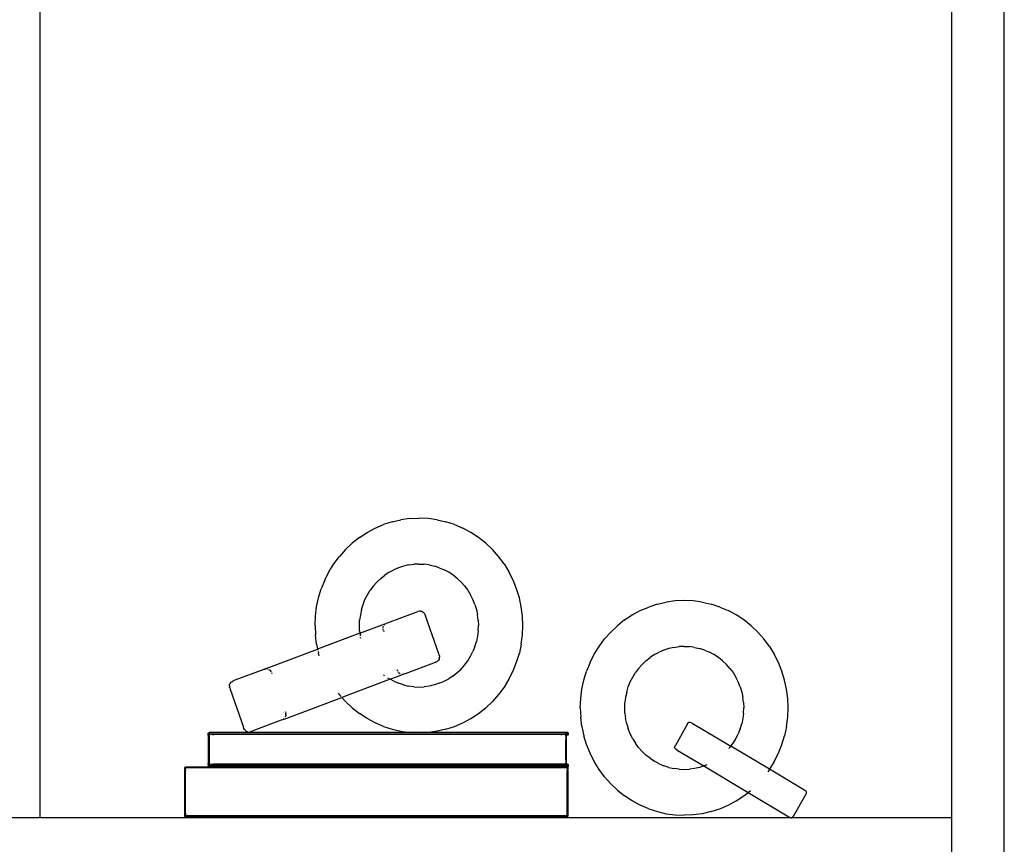
# Model space of a CAD drawing. Units: metres. Extents: x 5.5 to 24.5, y 8.4 to 18.2.
# Drawn here: x 10.3 to 10.8, y 14.1 to 14.4 of the extents above; entities that cross this region are included whole.
import ezdxf

# ---------------------------------------------------------------- set-up
doc = ezdxf.new("R2010")
doc.units = ezdxf.units.M
doc.layers.add('Edges', color=7, linetype='Continuous')

msp = doc.modelspace()

# ---------------------------------------------------------------- linework, layer by layer
at = {"layer": 'Edges'}
for p, q in [((10.80062, 13.11386), (10.80062, 15.61386)), ((10.34362, 14.06386), (10.34362, 14.56086)), ((10.77562, 14.56086), (10.77562, 14.06386)), ((10.51889, 14.20567), (10.51463, 14.20509)), ((10.51889, 14.20567), (10.52319, 14.20586)), ((10.52748, 14.20567), (10.52319, 14.20586)), ((10.53174, 14.20509), (10.52748, 14.20567)), ((10.49856, 14.19905), (10.50237, 14.2011)), ((10.50237, 14.2011), (10.50634, 14.2028)), ((10.51044, 14.20413), (10.50634, 14.2028)), ((10.51044, 14.20413), (10.51463, 14.20509)), ((10.53174, 14.20509), (10.53593, 14.20413)), ((10.54003, 14.2028), (10.53593, 14.20413)), ((10.54003, 14.2028), (10.544, 14.2011)), ((10.54781, 14.19905), (10.544, 14.2011)), ((10.49493, 14.19667), (10.49153, 14.19396)), ((10.49493, 14.19667), (10.49856, 14.19905)), ((10.55144, 14.19667), (10.54781, 14.19905)), ((10.55484, 14.19396), (10.55144, 14.19667)), ((10.49153, 14.19396), (10.48836, 14.19097)), ((10.55801, 14.19097), (10.55484, 14.19396)), ((10.48284, 14.18418), (10.48545, 14.1877)), ((10.48836, 14.19097), (10.48545, 14.1877)), ((10.56092, 14.1877), (10.55801, 14.19097)), ((10.56353, 14.18418), (10.56092, 14.1877)), ((10.48053, 14.18043), (10.48284, 14.18418)), ((10.51353, 14.18238), (10.51126, 14.18141)), ((10.51588, 14.18315), (10.51353, 14.18238)), ((10.51828, 14.1837), (10.51588, 14.18315)), ((10.51828, 14.1837), (10.52073, 14.18403)), ((10.52319, 14.18414), (10.52073, 14.18403)), ((10.52319, 14.18414), (10.52564, 14.18403)), ((10.52809, 14.1837), (10.52564, 14.18403)), ((10.52809, 14.1837), (10.53049, 14.18315)), ((10.53284, 14.18238), (10.53049, 14.18315)), ((10.53284, 14.18238), (10.53511, 14.18141)), ((10.56353, 14.18418), (10.56584, 14.18043)), ((10.47855, 14.1765), (10.48053, 14.18043)), ((10.50505, 14.17732), (10.507, 14.17887)), ((10.50907, 14.18024), (10.507, 14.17887)), ((10.50907, 14.18024), (10.51126, 14.18141)), ((10.5373, 14.18024), (10.53511, 14.18141)), ((10.53937, 14.17887), (10.5373, 14.18024)), ((10.54132, 14.17732), (10.53937, 14.17887)), ((10.56783, 14.1765), (10.56584, 14.18043)), ((10.47855, 14.1765), (10.4769, 14.1724)), ((10.50157, 14.17373), (10.50007, 14.17172)), ((10.50157, 14.17373), (10.50323, 14.17561)), ((10.50505, 14.17732), (10.50323, 14.17561)), ((10.54314, 14.17561), (10.54132, 14.17732)), ((10.5448, 14.17373), (10.54314, 14.17561)), ((10.5448, 14.17373), (10.5463, 14.17172)), ((10.56947, 14.1724), (10.56783, 14.1765)), ((10.47468, 14.16383), (10.47561, 14.16817)), ((10.47561, 14.16817), (10.4769, 14.1724)), ((10.49761, 14.16732), (10.49875, 14.16957)), ((10.49875, 14.16957), (10.50007, 14.17172)), ((10.5463, 14.17172), (10.54762, 14.16957)), ((10.54876, 14.16732), (10.54762, 14.16957)), ((10.57076, 14.16817), (10.56947, 14.1724)), ((10.57169, 14.16383), (10.57076, 14.16817)), ((10.47412, 14.15944), (10.47468, 14.16383)), ((10.49593, 14.16254), (10.49667, 14.16497)), ((10.49667, 14.16497), (10.49761, 14.16732)), ((10.5497, 14.16497), (10.54876, 14.16732)), ((10.5497, 14.16497), (10.55044, 14.16254)), ((10.57225, 14.15944), (10.57169, 14.16383)), ((10.6281, 14.16206), (10.63207, 14.16375)), ((10.63617, 14.16509), (10.63207, 14.16375)), ((10.63617, 14.16509), (10.64036, 14.16605)), ((10.64462, 14.16663), (10.64036, 14.16605)), ((10.64891, 14.16682), (10.64462, 14.16663)), ((10.65321, 14.16663), (10.64891, 14.16682)), ((10.65747, 14.16605), (10.65321, 14.16663)), ((10.65747, 14.16605), (10.66166, 14.16509)), ((10.66576, 14.16375), (10.66166, 14.16509)), ((10.66576, 14.16375), (10.66973, 14.16206)), ((10.47393, 14.155), (10.47412, 14.15944)), ((10.4954, 14.16006), (10.49507, 14.15754)), ((10.49593, 14.16254), (10.4954, 14.16006)), ((10.50832, 14.15626), (10.52182, 14.16133)), ((10.52182, 14.16133), (10.52264, 14.16161)), ((10.52281, 14.16168), (10.52264, 14.16161)), ((10.52343, 14.16183), (10.52281, 14.16168)), ((10.52386, 14.16185), (10.52343, 14.16183)), ((10.52386, 14.16185), (10.52431, 14.16177)), ((10.52475, 14.1616), (10.52431, 14.16177)), ((10.52475, 14.1616), (10.52515, 14.16135)), ((10.52515, 14.16135), (10.5255, 14.16103)), ((10.52577, 14.16066), (10.5255, 14.16103)), ((10.52577, 14.16066), (10.526, 14.1602)), ((10.526, 14.1602), (10.52623, 14.15962)), ((10.53259, 14.14157), (10.52623, 14.15962)), ((10.55044, 14.16254), (10.55098, 14.16006)), ((10.5513, 14.15754), (10.55098, 14.16006)), ((10.57244, 14.155), (10.57225, 14.15944)), ((10.62066, 14.15763), (10.62429, 14.16001)), ((10.62429, 14.16001), (10.6281, 14.16206)), ((10.67354, 14.16001), (10.66973, 14.16206)), ((10.67717, 14.15763), (10.67354, 14.16001)), ((10.47393, 14.155), (10.47412, 14.15057)), ((10.49496, 14.155), (10.49507, 14.15754)), ((10.49507, 14.15246), (10.49496, 14.155)), ((10.49522, 14.15133), (10.50698, 14.15575)), ((10.50615, 14.15376), (10.50622, 14.15423)), ((10.50622, 14.15423), (10.50637, 14.15469)), ((10.50689, 14.15547), (10.5066, 14.15511)), ((10.50689, 14.15547), (10.50723, 14.15575)), ((10.50698, 14.15575), (10.50769, 14.15599)), ((10.50723, 14.15575), (10.50769, 14.15599)), ((10.50769, 14.15599), (10.50776, 14.15604)), ((10.50776, 14.15604), (10.5078, 14.15604)), ((10.5078, 14.15604), (10.50832, 14.15626)), ((10.5513, 14.15754), (10.55141, 14.155)), ((10.5513, 14.15246), (10.55141, 14.155)), ((10.57225, 14.15057), (10.57244, 14.155)), ((10.61725, 14.15492), (10.61409, 14.15193)), ((10.62066, 14.15763), (10.61725, 14.15492)), ((10.68057, 14.15492), (10.67717, 14.15763)), ((10.68374, 14.15193), (10.68057, 14.15492)), ((10.47468, 14.14617), (10.47412, 14.15057)), ((10.49522, 14.15133), (10.47516, 14.14379)), ((10.49507, 14.15246), (10.49522, 14.15133)), ((10.49522, 14.15133), (10.49523, 14.15124)), ((10.49525, 14.15109), (10.49537, 14.15016)), ((10.50629, 14.15279), (10.50617, 14.15329)), ((10.50632, 14.15266), (10.50647, 14.15219)), ((10.55098, 14.14994), (10.55044, 14.14746)), ((10.5513, 14.15246), (10.55098, 14.14994)), ((10.57169, 14.14617), (10.57225, 14.15057)), ((10.61409, 14.15193), (10.61118, 14.14866)), ((10.68665, 14.14866), (10.68374, 14.15193)), ((10.47468, 14.14617), (10.47516, 14.14379)), ((10.49564, 14.14879), (10.49553, 14.1493)), ((10.5497, 14.14504), (10.54876, 14.14269)), ((10.5497, 14.14504), (10.55044, 14.14746)), ((10.57169, 14.14617), (10.57076, 14.14184)), ((10.60626, 14.14139), (10.60857, 14.14513)), ((10.60857, 14.14513), (10.61118, 14.14866)), ((10.64401, 14.14466), (10.64645, 14.14499)), ((10.64891, 14.1451), (10.64645, 14.14499)), ((10.64891, 14.1451), (10.65137, 14.14499)), ((10.65381, 14.14466), (10.65137, 14.14499)), ((10.68926, 14.14513), (10.68665, 14.14866)), ((10.68926, 14.14513), (10.69157, 14.14139)), ((10.45082, 14.13464), (10.47516, 14.14379)), ((10.47516, 14.14379), (10.47529, 14.14334)), ((10.47543, 14.14266), (10.47561, 14.14184)), ((10.47595, 14.14072), (10.47561, 14.14184)), ((10.53278, 14.14098), (10.53259, 14.14157)), ((10.53278, 14.14098), (10.53289, 14.14047)), ((10.53289, 14.14047), (10.53291, 14.14)), ((10.5463, 14.13829), (10.54762, 14.14043)), ((10.54762, 14.14043), (10.54876, 14.14269)), ((10.56947, 14.13761), (10.57076, 14.14184)), ((10.60427, 14.13746), (10.60626, 14.14139)), ((10.6348, 14.1412), (10.63273, 14.13983)), ((10.6348, 14.1412), (10.63699, 14.14237)), ((10.63926, 14.14334), (10.63699, 14.14237)), ((10.64161, 14.14411), (10.63926, 14.14334)), ((10.64401, 14.14466), (10.64161, 14.14411)), ((10.65381, 14.14466), (10.65622, 14.14411)), ((10.65857, 14.14334), (10.65622, 14.14411)), ((10.65857, 14.14334), (10.66084, 14.14237)), ((10.66302, 14.1412), (10.66084, 14.14237)), ((10.6651, 14.13983), (10.66302, 14.1412)), ((10.69355, 14.13746), (10.69157, 14.14139)), ((10.51678, 14.13226), (10.53028, 14.13733)), ((10.53109, 14.13766), (10.53028, 14.13733)), ((10.53109, 14.13766), (10.53125, 14.13772)), ((10.53125, 14.13772), (10.53182, 14.13801)), ((10.53182, 14.13801), (10.53217, 14.13829)), ((10.53217, 14.13829), (10.53246, 14.13865)), ((10.53269, 14.13907), (10.53246, 14.13865)), ((10.53284, 14.13952), (10.53269, 14.13907)), ((10.53284, 14.13952), (10.53291, 14.14)), ((10.54314, 14.1344), (10.5448, 14.13627)), ((10.5448, 14.13627), (10.5463, 14.13829)), ((10.56783, 14.13351), (10.56947, 14.13761)), ((10.60427, 14.13746), (10.60263, 14.13336)), ((10.6273, 14.13469), (10.62896, 14.13657)), ((10.63078, 14.13828), (10.62896, 14.13657)), ((10.63078, 14.13828), (10.63273, 14.13983)), ((10.66705, 14.13828), (10.6651, 14.13983)), ((10.66887, 14.13657), (10.66705, 14.13828)), ((10.67053, 14.13469), (10.66887, 14.13657)), ((10.6952, 14.13336), (10.69355, 14.13746)), ((10.44962, 14.13419), (10.43597, 14.12906)), ((10.45001, 14.13431), (10.44962, 14.13419)), ((10.45001, 14.13431), (10.45004, 14.13435)), ((10.45004, 14.13435), (10.45012, 14.13435)), ((10.45012, 14.13435), (10.45082, 14.13464)), ((10.45062, 14.13447), (10.45012, 14.13435)), ((10.45106, 14.13448), (10.45062, 14.13447)), ((10.45151, 14.1344), (10.45106, 14.13448)), ((10.45194, 14.13423), (10.45234, 14.13399)), ((10.45234, 14.13399), (10.45269, 14.13367)), ((10.45269, 14.13367), (10.45297, 14.1333)), ((10.45319, 14.13283), (10.45297, 14.1333)), ((10.45325, 14.13271), (10.45342, 14.13225)), ((10.50687, 14.13124), (10.5063, 14.13169)), ((10.50952, 14.12953), (10.51543, 14.13175)), ((10.51283, 14.13415), (10.51303, 14.13362)), ((10.51306, 14.13356), (10.51303, 14.13362)), ((10.51356, 14.13273), (10.51329, 14.1331)), ((10.51356, 14.13273), (10.51391, 14.13241)), ((10.51431, 14.13216), (10.51391, 14.13241)), ((10.51519, 14.13191), (10.51563, 14.13193)), ((10.51543, 14.13175), (10.51614, 14.13204)), ((10.51582, 14.13197), (10.51614, 14.13204)), ((10.51622, 14.13205), (10.51614, 14.13204)), ((10.51625, 14.13208), (10.51622, 14.13205)), ((10.51625, 14.13208), (10.51678, 14.13226)), ((10.53937, 14.13113), (10.5373, 14.12977)), ((10.53937, 14.13113), (10.54132, 14.13268)), ((10.54132, 14.13268), (10.54314, 14.1344)), ((10.56584, 14.12957), (10.56783, 14.13351)), ((10.60134, 14.12913), (10.60263, 14.13336)), ((10.62448, 14.13053), (10.6258, 14.13268)), ((10.6273, 14.13469), (10.6258, 14.13268)), ((10.67053, 14.13469), (10.67203, 14.13268)), ((10.67203, 14.13268), (10.67335, 14.13053)), ((10.69649, 14.12913), (10.6952, 14.13336)), ((10.43334, 14.1264), (10.43341, 14.12687)), ((10.43334, 14.1264), (10.43337, 14.12593)), ((10.43341, 14.12687), (10.43357, 14.12733)), ((10.43357, 14.12733), (10.4338, 14.12775)), ((10.4338, 14.12775), (10.43409, 14.1281)), ((10.43409, 14.1281), (10.43443, 14.12838)), ((10.43443, 14.12838), (10.435, 14.12867)), ((10.435, 14.12867), (10.43517, 14.12874)), ((10.43597, 14.12906), (10.43517, 14.12874)), ((10.50952, 14.12953), (10.48667, 14.12094)), ((10.50828, 14.13029), (10.50866, 14.13004)), ((10.50898, 14.12983), (10.50907, 14.12977)), ((10.50924, 14.12968), (10.50907, 14.12977)), ((10.51126, 14.12859), (10.50952, 14.12953)), ((10.51126, 14.12859), (10.51353, 14.12762)), ((10.51588, 14.12686), (10.51353, 14.12762)), ((10.51588, 14.12686), (10.51828, 14.1263)), ((10.52073, 14.12597), (10.51828, 14.1263)), ((10.52809, 14.1263), (10.52564, 14.12597)), ((10.53049, 14.12686), (10.52809, 14.1263)), ((10.53284, 14.12762), (10.53049, 14.12686)), ((10.53284, 14.12762), (10.53511, 14.12859)), ((10.53511, 14.12859), (10.5373, 14.12977)), ((10.56584, 14.12957), (10.56353, 14.12583)), ((10.60041, 14.12479), (10.60134, 14.12913)), ((10.6224, 14.12593), (10.62334, 14.12828)), ((10.62334, 14.12828), (10.62448, 14.13053)), ((10.67449, 14.12828), (10.67335, 14.13053)), ((10.67543, 14.12593), (10.67449, 14.12828)), ((10.69742, 14.12479), (10.69649, 14.12913)), ((10.43347, 14.12542), (10.43337, 14.12593)), ((10.43347, 14.12542), (10.43366, 14.12482)), ((10.43366, 14.12482), (10.44002, 14.10678)), ((10.48545, 14.12231), (10.48494, 14.123)), ((10.48633, 14.12131), (10.48545, 14.12231)), ((10.52073, 14.12597), (10.52319, 14.12586)), ((10.52319, 14.12586), (10.52564, 14.12597)), ((10.56092, 14.12231), (10.55801, 14.11904)), ((10.56353, 14.12583), (10.56092, 14.12231)), ((10.59985, 14.12039), (10.60041, 14.12479)), ((10.62166, 14.1235), (10.62112, 14.12102)), ((10.62166, 14.1235), (10.6224, 14.12593)), ((10.67543, 14.12593), (10.67617, 14.1235)), ((10.67617, 14.1235), (10.6767, 14.12102)), ((10.69798, 14.12039), (10.69742, 14.12479)), ((10.45928, 14.11065), (10.48667, 14.12094)), ((10.48836, 14.11904), (10.48667, 14.12094)), ((10.49153, 14.11604), (10.48836, 14.11904)), ((10.55801, 14.11904), (10.55484, 14.11604)), ((10.59966, 14.11596), (10.59985, 14.12039)), ((10.62069, 14.11596), (10.6208, 14.1185)), ((10.62112, 14.12102), (10.6208, 14.1185)), ((10.67703, 14.1185), (10.6767, 14.12102)), ((10.67703, 14.1185), (10.67713, 14.11596)), ((10.69817, 14.11596), (10.69798, 14.12039)), ((10.45978, 14.11421), (10.45993, 14.11374)), ((10.45988, 14.11171), (10.46004, 14.11216)), ((10.45997, 14.11361), (10.46008, 14.1131)), ((10.46011, 14.11263), (10.46004, 14.11216)), ((10.46011, 14.11263), (10.46008, 14.1131)), ((10.49153, 14.11604), (10.49493, 14.11334)), ((10.49856, 14.11095), (10.49493, 14.11334)), ((10.54781, 14.11095), (10.55144, 14.11334)), ((10.55144, 14.11334), (10.55484, 14.11604)), ((10.59966, 14.11596), (10.59985, 14.11153)), ((10.6208, 14.11342), (10.62069, 14.11596)), ((10.6208, 14.11342), (10.62112, 14.1109)), ((10.67703, 14.11342), (10.6767, 14.1109)), ((10.67703, 14.11342), (10.67713, 14.11596)), ((10.69798, 14.11153), (10.69817, 14.11596)), ((10.45793, 14.11014), (10.44443, 14.10507)), ((10.45845, 14.11036), (10.45793, 14.11014)), ((10.4585, 14.11035), (10.45845, 14.11036)), ((10.45856, 14.1104), (10.4585, 14.11035)), ((10.45928, 14.11065), (10.45856, 14.1104)), ((10.45936, 14.11093), (10.45902, 14.11065)), ((10.50237, 14.10891), (10.49856, 14.11095)), ((10.50634, 14.10721), (10.50237, 14.10891)), ((10.54003, 14.10721), (10.544, 14.10891)), ((10.544, 14.10891), (10.54781, 14.11095)), ((10.60041, 14.10713), (10.59985, 14.11153)), ((10.62166, 14.10842), (10.62112, 14.1109)), ((10.62166, 14.10842), (10.6224, 14.10599)), ((10.65047, 14.10843), (10.64472, 14.09813)), ((10.65047, 14.10843), (10.65077, 14.10889)), ((10.65103, 14.10917), (10.65077, 14.10889)), ((10.65103, 14.10917), (10.6513, 14.10929)), ((10.6513, 14.10929), (10.65162, 14.10926)), ((10.65162, 14.10926), (10.65206, 14.10907)), ((10.65206, 14.10907), (10.65268, 14.10873)), ((10.65268, 14.10873), (10.67097, 14.09783)), ((10.67543, 14.10599), (10.67617, 14.10842)), ((10.6767, 14.1109), (10.67617, 14.10842)), ((10.69742, 14.10713), (10.69798, 14.11153)), ((10.42332, 14.10407), (10.42368, 14.10437)), ((10.42332, 14.10407), (10.42333, 14.10402)), ((10.42332, 14.10355), (10.42333, 14.10371)), ((10.42334, 14.10342), (10.42332, 14.10355)), ((10.42335, 14.1033), (10.42332, 14.10328)), ((10.42332, 14.10328), (10.42333, 14.10323)), ((10.42332, 14.10299), (10.42334, 14.10306)), ((10.42332, 14.10299), (10.42368, 14.10264)), ((10.42332, 14.10287), (10.42332, 14.10299)), ((10.42332, 14.10287), (10.42332, 14.10285)), ((10.42332, 14.10285), (10.42332, 14.10099)), ((10.42333, 14.10402), (10.42335, 14.10383)), ((10.42333, 14.10371), (10.42335, 14.10383)), ((10.42334, 14.10311), (10.42333, 14.10323)), ((10.42368, 14.10303), (10.42333, 14.10323)), ((10.42334, 14.10336), (10.42334, 14.10342)), ((10.42334, 14.10342), (10.42351, 14.10342)), ((10.42335, 14.1033), (10.42334, 14.10336)), ((10.42334, 14.10306), (10.42334, 14.10311)), ((10.42334, 14.10301), (10.42334, 14.10306)), ((10.42335, 14.10399), (10.42368, 14.10434)), ((10.42335, 14.10383), (10.42335, 14.10399)), ((10.42335, 14.10399), (10.42368, 14.10399)), ((10.42351, 14.10342), (10.42335, 14.1033)), ((10.4237, 14.10361), (10.42351, 14.10342)), ((10.42351, 14.10342), (10.42369, 14.10342)), ((10.51865, 14.10437), (10.42368, 14.10437)), ((10.42368, 14.10437), (10.42368, 14.10434)), ((10.42368, 14.10434), (10.42368, 14.10399)), ((10.42368, 14.10399), (10.4237, 14.10378)), ((10.42369, 14.10342), (10.42368, 14.10303)), ((10.42368, 14.10303), (10.42368, 14.10299)), ((10.42368, 14.10299), (10.42368, 14.10264)), ((10.4237, 14.10361), (10.42369, 14.10342)), ((10.42369, 14.10342), (10.42428, 14.10341)), ((10.4237, 14.10361), (10.4237, 14.10378)), ((10.42428, 14.10361), (10.4237, 14.10361)), ((10.42428, 14.10378), (10.42428, 14.10361)), ((10.42428, 14.10361), (10.42428, 14.10341)), ((10.42465, 14.10361), (10.42428, 14.10361)), ((10.42465, 14.10361), (10.42465, 14.10378)), ((10.42465, 14.10341), (10.42465, 14.10361)), ((10.59278, 14.10361), (10.42465, 14.10361)), ((10.59276, 14.10341), (10.42465, 14.10341)), ((10.42565, 14.10333), (10.4256, 14.10332)), ((10.4256, 14.10332), (10.4256, 14.10303)), ((10.42571, 14.10334), (10.42565, 14.10333)), ((10.42565, 14.10333), (10.42565, 14.10303)), ((10.42571, 14.10303), (10.42571, 14.10334)), ((10.5908, 14.10332), (10.42571, 14.10334)), ((10.44025, 14.1062), (10.44002, 14.10678)), ((10.44048, 14.10574), (10.44025, 14.1062)), ((10.44048, 14.10574), (10.44076, 14.10536)), ((10.44111, 14.10505), (10.44076, 14.10536)), ((10.44151, 14.1048), (10.44111, 14.10505)), ((10.44194, 14.10463), (10.44151, 14.1048)), ((10.44194, 14.10463), (10.44239, 14.10455)), ((10.44239, 14.10455), (10.44283, 14.10456)), ((10.44283, 14.10456), (10.44344, 14.10472)), ((10.44361, 14.10478), (10.44344, 14.10472)), ((10.44361, 14.10478), (10.44443, 14.10507)), ((10.50634, 14.10721), (10.51044, 14.10587)), ((10.51044, 14.10587), (10.51463, 14.10491)), ((10.51463, 14.10491), (10.51865, 14.10437)), ((10.52773, 14.10437), (10.51865, 14.10437)), ((10.53174, 14.10491), (10.52773, 14.10437)), ((10.59276, 14.10437), (10.52773, 14.10437)), ((10.53593, 14.10587), (10.53174, 14.10491)), ((10.53593, 14.10587), (10.54003, 14.10721)), ((10.59258, 14.10334), (10.5908, 14.10332)), ((10.5908, 14.10303), (10.5908, 14.10332)), ((10.59258, 14.10303), (10.59258, 14.10334)), ((10.59275, 14.10303), (10.59276, 14.10341)), ((10.59275, 14.10303), (10.59279, 14.10303)), ((10.59277, 14.10298), (10.59275, 14.10303)), ((10.59276, 14.10437), (10.5928, 14.10434)), ((10.59276, 14.10437), (10.59279, 14.10437)), ((10.59276, 14.10341), (10.59278, 14.10361)), ((10.59297, 14.10341), (10.59276, 14.10341)), ((10.59276, 14.10277), (10.59277, 14.10286)), ((10.59276, 14.10277), (10.59278, 14.10273)), ((10.59277, 14.1038), (10.5928, 14.10434)), ((10.59277, 14.1038), (10.59278, 14.10361)), ((10.59279, 14.10303), (10.59277, 14.10298)), ((10.59277, 14.10298), (10.59279, 14.10293)), ((10.59279, 14.10293), (10.59277, 14.10286)), ((10.59297, 14.10341), (10.59278, 14.10361)), ((10.59278, 14.10262), (10.59312, 14.10299)), ((10.59278, 14.10273), (10.59278, 14.10269)), ((10.59278, 14.10262), (10.59278, 14.10269)), ((10.5928, 14.10434), (10.59279, 14.10437)), ((10.59372, 14.10437), (10.59279, 14.10437)), ((10.59283, 14.10303), (10.59279, 14.10303)), ((10.5928, 14.10434), (10.59372, 14.10437)), ((10.5928, 14.10434), (10.59312, 14.10407)), ((10.59305, 14.10332), (10.59283, 14.10303)), ((10.59311, 14.10326), (10.59283, 14.10303)), ((10.59312, 14.10299), (10.59283, 14.10303)), ((10.59305, 14.10332), (10.59297, 14.10341)), ((10.59312, 14.10339), (10.59297, 14.10341)), ((10.59303, 14.10399), (10.59313, 14.10402)), ((10.59312, 14.10339), (10.59305, 14.10332)), ((10.59311, 14.10326), (10.59305, 14.10332)), ((10.5931, 14.10405), (10.59313, 14.10402)), ((10.59311, 14.10326), (10.59315, 14.1033)), ((10.59313, 14.10328), (10.59311, 14.10326)), ((10.59313, 14.10323), (10.59311, 14.10326)), ((10.59313, 14.10402), (10.59312, 14.10407)), ((10.59313, 14.10371), (10.59312, 14.10355)), ((10.59312, 14.10355), (10.59314, 14.10342)), ((10.59312, 14.10339), (10.59314, 14.10342)), ((10.59312, 14.10339), (10.59314, 14.10336)), ((10.59312, 14.10299), (10.59314, 14.10306)), ((10.59312, 14.10303), (10.59314, 14.10306)), ((10.59312, 14.10299), (10.59312, 14.10303)), ((10.59372, 14.10303), (10.59312, 14.10299)), ((10.59312, 14.10287), (10.59312, 14.10299)), ((10.59312, 14.10256), (10.59312, 14.10287)), ((10.59315, 14.10383), (10.59313, 14.10402)), ((10.59313, 14.10402), (10.59315, 14.10399)), ((10.59313, 14.10371), (10.59315, 14.10383)), ((10.59313, 14.10328), (10.59315, 14.1033)), ((10.59313, 14.10323), (10.59313, 14.10328)), ((10.59313, 14.10323), (10.59314, 14.10311)), ((10.59314, 14.10342), (10.59372, 14.10341)), ((10.59315, 14.1033), (10.59314, 14.10336)), ((10.59314, 14.10311), (10.59314, 14.10306)), ((10.59314, 14.10301), (10.59314, 14.10306)), ((10.59315, 14.10399), (10.59315, 14.10383)), ((10.59372, 14.10399), (10.59315, 14.10399)), ((10.59408, 14.10399), (10.59372, 14.10437)), ((10.59372, 14.10399), (10.59372, 14.10341)), ((10.59408, 14.10399), (10.59372, 14.10399)), ((10.59372, 14.10303), (10.59408, 14.10341)), ((10.59372, 14.10341), (10.59408, 14.10341)), ((10.59408, 14.10341), (10.59408, 14.10399)), ((10.60041, 14.10713), (10.60134, 14.1028)), ((10.60263, 14.09857), (10.60134, 14.1028)), ((10.62334, 14.10365), (10.6224, 14.10599)), ((10.62448, 14.10139), (10.62334, 14.10365)), ((10.67335, 14.10139), (10.67449, 14.10365)), ((10.67543, 14.10599), (10.67449, 14.10365)), ((10.6952, 14.09857), (10.69649, 14.1028)), ((10.69742, 14.10713), (10.69649, 14.1028)), ((10.42332, 14.10099), (10.42332, 14.09145)), ((10.42368, 14.10264), (10.42368, 14.08971)), ((10.59275, 14.10099), (10.59276, 14.10104)), ((10.59275, 14.09433), (10.59275, 14.10099)), ((10.59278, 14.10262), (10.59276, 14.1024)), ((10.59276, 14.1024), (10.59276, 14.10104)), ((10.59312, 14.08979), (10.59312, 14.10256)), ((10.60427, 14.09447), (10.60263, 14.09857)), ((10.62448, 14.10139), (10.6258, 14.09925)), ((10.6273, 14.09723), (10.6258, 14.09925)), ((10.64447, 14.09763), (10.64472, 14.09813)), ((10.67097, 14.09783), (10.67203, 14.09925)), ((10.67203, 14.09925), (10.67335, 14.10139)), ((10.69355, 14.09447), (10.6952, 14.09857)), ((10.59276, 14.09145), (10.59275, 14.09433)), ((10.60626, 14.09053), (10.60427, 14.09447)), ((10.6273, 14.09723), (10.62896, 14.09536)), ((10.63078, 14.09364), (10.62896, 14.09536)), ((10.63273, 14.09209), (10.63078, 14.09364)), ((10.64447, 14.09763), (10.64437, 14.09726)), ((10.64441, 14.09697), (10.64437, 14.09726)), ((10.64441, 14.09697), (10.6446, 14.09669)), ((10.6446, 14.09669), (10.64497, 14.09639)), ((10.64556, 14.09601), (10.64497, 14.09639)), ((10.64556, 14.09601), (10.65821, 14.08846)), ((10.67009, 14.09673), (10.67053, 14.09723)), ((10.67053, 14.09723), (10.67097, 14.09783)), ((10.68932, 14.08689), (10.67097, 14.09783)), ((10.69157, 14.09053), (10.69355, 14.09447)), ((10.42332, 14.09145), (10.42332, 14.08979)), ((10.42332, 14.08948), (10.42332, 14.08979)), ((10.42336, 14.08938), (10.42332, 14.08948)), ((10.42333, 14.08879), (10.42336, 14.08938)), ((10.42333, 14.08879), (10.42333, 14.08861)), ((10.42368, 14.08971), (10.42336, 14.08938)), ((10.42344, 14.08917), (10.42368, 14.08932)), ((10.42368, 14.08894), (10.42353, 14.08894)), ((10.42355, 14.0889), (10.42368, 14.08876)), ((10.42368, 14.08971), (10.42368, 14.08936)), ((10.42368, 14.08936), (10.42368, 14.08932)), ((10.42368, 14.08932), (10.42368, 14.08894)), ((10.42428, 14.08894), (10.42368, 14.08894)), ((10.42368, 14.08894), (10.42368, 14.08876)), ((10.42368, 14.08876), (10.4237, 14.08874)), ((10.4237, 14.08863), (10.4237, 14.08874)), ((10.4237, 14.08874), (10.42428, 14.08874)), ((10.42371, 14.08932), (10.4256, 14.08932)), ((10.42428, 14.08894), (10.42428, 14.08874)), ((10.42428, 14.08874), (10.42428, 14.08836)), ((10.42428, 14.08874), (10.42465, 14.08874)), ((10.42465, 14.08894), (10.59275, 14.08894)), ((10.42465, 14.08874), (10.42465, 14.08894)), ((10.42465, 14.08836), (10.42465, 14.08874)), ((10.42465, 14.08874), (10.59275, 14.08874)), ((10.4256, 14.08932), (10.4256, 14.08912)), ((10.42571, 14.08932), (10.4256, 14.08932)), ((10.4256, 14.08912), (10.42571, 14.0891)), ((10.42571, 14.0891), (10.42571, 14.08932)), ((10.5908, 14.08932), (10.42571, 14.08932)), ((10.42571, 14.0891), (10.5908, 14.08912)), ((10.5908, 14.08912), (10.5908, 14.08932)), ((10.59258, 14.08932), (10.5908, 14.08932)), ((10.59258, 14.0891), (10.5908, 14.08912)), ((10.59258, 14.0891), (10.59258, 14.08932)), ((10.59275, 14.08932), (10.59258, 14.08932)), ((10.59275, 14.08932), (10.59277, 14.08939)), ((10.59275, 14.08894), (10.59275, 14.08932)), ((10.59275, 14.08874), (10.59275, 14.08894)), ((10.59278, 14.08862), (10.59275, 14.08874)), ((10.59276, 14.09145), (10.59276, 14.08995)), ((10.59276, 14.08995), (10.59278, 14.08973)), ((10.59278, 14.08961), (10.59276, 14.08959)), ((10.59277, 14.08951), (10.59276, 14.08959)), ((10.59277, 14.08945), (10.59277, 14.08951)), ((10.59277, 14.08945), (10.59277, 14.08939)), ((10.59282, 14.08969), (10.59278, 14.08973)), ((10.59278, 14.08966), (10.59278, 14.08973)), ((10.59278, 14.08966), (10.59278, 14.08961)), ((10.59285, 14.08882), (10.59298, 14.08894)), ((10.5929, 14.08894), (10.59298, 14.08894)), ((10.59298, 14.08913), (10.59306, 14.08904)), ((10.59298, 14.08894), (10.59306, 14.08904)), ((10.59298, 14.08894), (10.59312, 14.08894)), ((10.593, 14.08918), (10.59313, 14.08907)), ((10.59305, 14.08932), (10.59314, 14.08929)), ((10.59306, 14.08904), (10.59313, 14.08907)), ((10.59306, 14.08904), (10.59314, 14.089)), ((10.59309, 14.08941), (10.59312, 14.08948)), ((10.59312, 14.08936), (10.59309, 14.08941)), ((10.59312, 14.08979), (10.59312, 14.08948)), ((10.59312, 14.08936), (10.59314, 14.08929)), ((10.59314, 14.089), (10.59312, 14.08894)), ((10.59314, 14.0889), (10.59312, 14.08894)), ((10.59312, 14.08894), (10.59315, 14.08894)), ((10.59314, 14.0889), (10.59312, 14.0888)), ((10.59312, 14.0888), (10.59313, 14.08861)), ((10.59314, 14.08924), (10.59313, 14.08915)), ((10.59314, 14.08911), (10.59313, 14.08915)), ((10.59314, 14.08911), (10.59313, 14.08907)), ((10.59313, 14.08907), (10.59314, 14.089)), ((10.59315, 14.08905), (10.59313, 14.08907)), ((10.59314, 14.08929), (10.59314, 14.08934)), ((10.59314, 14.08929), (10.59372, 14.08932)), ((10.59314, 14.08929), (10.59314, 14.08924)), ((10.59314, 14.089), (10.59315, 14.08905)), ((10.59314, 14.089), (10.59315, 14.08894)), ((10.59315, 14.08894), (10.59372, 14.08894)), ((10.59408, 14.08894), (10.59372, 14.08932)), ((10.59372, 14.08894), (10.59372, 14.08836)), ((10.59372, 14.08894), (10.59408, 14.08894)), ((10.59408, 14.08836), (10.59408, 14.08894)), ((10.60857, 14.08679), (10.60626, 14.09053)), ((10.63273, 14.09209), (10.6348, 14.09072)), ((10.63699, 14.08955), (10.6348, 14.09072)), ((10.63699, 14.08955), (10.63926, 14.08858)), ((10.65857, 14.08858), (10.65983, 14.08912)), ((10.69157, 14.09053), (10.68932, 14.08689)), ((10.4124, 14.08791), (10.41204, 14.08754)), ((10.41223, 14.08756), (10.41204, 14.08754)), ((10.41204, 14.08754), (10.41204, 14.08695)), ((10.41223, 14.08696), (10.41204, 14.08695)), ((10.41204, 14.08695), (10.41224, 14.08682)), ((10.41224, 14.08761), (10.41223, 14.08756)), ((10.41223, 14.08737), (10.41223, 14.08756)), ((10.41223, 14.08726), (10.41223, 14.08737)), ((10.41224, 14.0871), (10.41223, 14.08726)), ((10.41223, 14.08696), (10.41224, 14.0871)), ((10.41223, 14.0869), (10.41223, 14.08696)), ((10.41223, 14.08685), (10.41223, 14.0869)), ((10.41223, 14.0869), (10.41224, 14.08682)), ((10.41223, 14.08685), (10.41223, 14.08677)), ((10.41226, 14.0868), (10.41223, 14.08685)), ((10.41223, 14.08677), (10.41224, 14.08682)), ((10.41223, 14.08677), (10.4124, 14.08657)), ((10.41223, 14.08675), (10.41223, 14.08677)), ((10.41253, 14.08657), (10.41223, 14.08677)), ((10.41223, 14.08665), (10.41223, 14.08675)), ((10.41223, 14.0866), (10.41223, 14.08665)), ((10.41224, 14.08653), (10.41223, 14.0866)), ((10.41224, 14.08761), (10.4126, 14.08791)), ((10.41232, 14.08687), (10.41224, 14.08682)), ((10.41224, 14.08653), (10.41259, 14.08616)), ((10.41224, 14.08641), (10.41224, 14.08653)), ((10.41224, 14.08641), (10.41224, 14.0861)), ((10.41224, 14.06625), (10.41224, 14.0861)), ((10.41253, 14.08657), (10.41226, 14.0868)), ((10.4124, 14.08695), (10.41232, 14.08687)), ((10.4124, 14.08791), (10.4126, 14.08791)), ((10.4124, 14.08695), (10.4124, 14.08754)), ((10.4126, 14.08754), (10.4124, 14.08754)), ((10.41259, 14.08715), (10.4124, 14.08695)), ((10.4126, 14.08695), (10.4124, 14.08695)), ((10.4124, 14.08657), (10.41253, 14.08657)), ((10.41253, 14.08657), (10.4126, 14.08657)), ((10.4126, 14.08652), (10.41253, 14.08657)), ((10.4126, 14.08791), (10.41259, 14.08774)), ((10.41259, 14.08774), (10.4126, 14.08763)), ((10.41259, 14.08734), (10.4126, 14.08754)), ((10.41259, 14.08734), (10.41259, 14.08715)), ((10.41259, 14.08647), (10.4126, 14.08652)), ((10.41259, 14.08647), (10.4126, 14.0864)), ((10.41259, 14.08627), (10.4126, 14.08631)), ((10.41259, 14.08627), (10.41259, 14.08623)), ((10.41259, 14.08623), (10.41259, 14.08616)), ((10.4126, 14.08594), (10.41259, 14.08616)), ((10.59341, 14.08791), (10.4126, 14.08791)), ((10.4126, 14.08754), (10.4126, 14.08763)), ((10.59322, 14.08754), (10.4126, 14.08754)), ((10.4126, 14.08652), (10.4126, 14.08657)), ((10.4126, 14.08631), (10.4126, 14.0864)), ((10.4126, 14.06641), (10.4126, 14.08594)), ((10.42333, 14.08833), (10.42332, 14.08829)), ((10.42368, 14.08798), (10.42332, 14.08829)), ((10.42335, 14.08852), (10.42333, 14.08861)), ((10.42335, 14.08836), (10.42333, 14.08833)), ((10.42335, 14.08852), (10.42335, 14.08836)), ((10.42368, 14.08802), (10.42335, 14.08836)), ((10.42368, 14.08836), (10.42335, 14.08836)), ((10.42368, 14.08857), (10.4237, 14.08863)), ((10.42368, 14.08857), (10.4237, 14.08853)), ((10.4237, 14.08853), (10.42368, 14.08836)), ((10.42368, 14.08836), (10.42369, 14.08824)), ((10.42428, 14.08836), (10.42368, 14.08836)), ((10.42371, 14.08815), (10.42368, 14.08802)), ((10.42368, 14.08802), (10.42371, 14.08798)), ((10.42368, 14.08802), (10.42368, 14.08798)), ((10.42371, 14.08798), (10.42368, 14.08798)), ((10.42369, 14.08824), (10.42371, 14.08815)), ((10.42371, 14.08798), (10.59276, 14.08798)), ((10.59276, 14.08836), (10.42465, 14.08836)), ((10.59275, 14.08857), (10.59278, 14.08862)), ((10.59278, 14.08853), (10.59275, 14.08857)), ((10.59276, 14.08836), (10.59278, 14.08853)), ((10.59277, 14.08824), (10.59276, 14.08836)), ((10.59278, 14.08836), (10.59276, 14.08836)), ((10.59276, 14.08798), (10.59279, 14.08801)), ((10.59276, 14.08798), (10.59279, 14.08798)), ((10.59279, 14.08815), (10.59277, 14.08824)), ((10.59313, 14.08833), (10.59278, 14.08836)), ((10.59312, 14.08829), (10.59279, 14.08801)), ((10.59279, 14.08801), (10.59279, 14.08815)), ((10.59279, 14.08798), (10.59279, 14.08801)), ((10.59279, 14.08798), (10.59372, 14.08798)), ((10.59315, 14.08852), (10.59312, 14.08836)), ((10.59312, 14.08836), (10.59313, 14.08833)), ((10.59313, 14.08833), (10.59312, 14.08829)), ((10.59313, 14.08861), (10.59315, 14.08852)), ((10.59315, 14.08836), (10.59313, 14.08833)), ((10.59315, 14.08836), (10.59315, 14.08852)), ((10.59315, 14.08836), (10.59372, 14.08836)), ((10.59322, 14.08754), (10.59322, 14.08732)), ((10.59341, 14.08791), (10.59378, 14.08761)), ((10.59341, 14.08774), (10.59341, 14.08791)), ((10.59341, 14.08763), (10.59341, 14.08774)), ((10.59341, 14.08763), (10.59341, 14.08732)), ((10.59358, 14.08695), (10.59341, 14.08715)), ((10.59375, 14.0868), (10.59341, 14.08657)), ((10.59341, 14.08652), (10.59341, 14.08657)), ((10.59341, 14.08616), (10.59378, 14.08653)), ((10.59341, 14.08616), (10.59341, 14.08652)), ((10.59341, 14.06619), (10.59341, 14.08616)), ((10.59377, 14.08756), (10.59358, 14.08754)), ((10.59358, 14.08695), (10.59358, 14.08754)), ((10.59377, 14.08696), (10.59358, 14.08695)), ((10.59375, 14.0868), (10.59358, 14.08695)), ((10.59372, 14.08798), (10.59408, 14.08836)), ((10.59372, 14.08836), (10.59408, 14.08836)), ((10.59375, 14.0868), (10.59377, 14.08685)), ((10.59377, 14.08682), (10.59375, 14.0868)), ((10.59377, 14.08677), (10.59375, 14.0868)), ((10.59377, 14.08756), (10.59378, 14.08761)), ((10.59377, 14.08756), (10.59377, 14.08737)), ((10.59377, 14.08737), (10.59377, 14.08726)), ((10.59377, 14.08726), (10.59378, 14.0871)), ((10.59378, 14.0871), (10.59377, 14.08696)), ((10.59377, 14.08696), (10.59377, 14.0869)), ((10.59377, 14.08685), (10.59377, 14.0869)), ((10.59377, 14.08682), (10.59377, 14.0869)), ((10.59377, 14.08677), (10.59377, 14.08685)), ((10.59377, 14.08682), (10.59377, 14.08677)), ((10.59377, 14.08677), (10.59377, 14.08665)), ((10.59377, 14.08665), (10.59377, 14.0866)), ((10.59378, 14.08653), (10.59377, 14.0866)), ((10.59378, 14.08641), (10.59378, 14.08653)), ((10.59378, 14.0861), (10.59378, 14.08641)), ((10.59378, 14.0861), (10.59378, 14.06625)), ((10.61118, 14.08327), (10.60857, 14.08679)), ((10.64161, 14.08781), (10.63926, 14.08858)), ((10.64161, 14.08781), (10.64401, 14.08726)), ((10.64645, 14.08693), (10.64401, 14.08726)), ((10.64645, 14.08693), (10.64891, 14.08682)), ((10.64891, 14.08682), (10.65137, 14.08693)), ((10.65381, 14.08726), (10.65137, 14.08693)), ((10.65622, 14.08781), (10.65381, 14.08726)), ((10.65821, 14.08846), (10.65622, 14.08781)), ((10.65857, 14.08858), (10.65821, 14.08846)), ((10.65821, 14.08846), (10.67923, 14.07594)), ((10.68919, 14.08669), (10.6885, 14.08576)), ((10.68932, 14.08689), (10.68927, 14.08681)), ((10.70567, 14.07714), (10.68932, 14.08689)), ((10.61409, 14.08), (10.61118, 14.08327)), ((10.61725, 14.077), (10.61409, 14.08)), ((10.61725, 14.077), (10.62066, 14.0743)), ((10.67717, 14.0743), (10.67923, 14.07594)), ((10.67923, 14.07594), (10.6804, 14.07686)), ((10.67923, 14.07594), (10.69855, 14.06441)), ((10.70076, 14.06472), (10.70651, 14.07502)), ((10.70626, 14.07676), (10.70567, 14.07714)), ((10.70663, 14.07646), (10.70626, 14.07676)), ((10.70676, 14.07552), (10.70651, 14.07502)), ((10.70682, 14.07618), (10.70663, 14.07646)), ((10.70676, 14.07552), (10.70686, 14.07589)), ((10.70686, 14.07589), (10.70682, 14.07618)), ((10.62429, 14.07191), (10.62066, 14.0743)), ((10.6281, 14.06987), (10.62429, 14.07191)), ((10.66973, 14.06987), (10.67354, 14.07191)), ((10.67354, 14.07191), (10.67717, 14.0743)), ((10.41224, 14.06553), (10.41204, 14.0654)), ((10.41204, 14.0654), (10.41204, 14.06482)), ((10.41204, 14.0654), (10.41223, 14.0654)), ((10.41223, 14.06575), (10.41224, 14.06582)), ((10.4124, 14.06578), (10.41223, 14.06561)), ((10.41223, 14.0657), (10.41223, 14.06575)), ((10.41223, 14.06561), (10.41223, 14.0657)), ((10.41223, 14.06557), (10.41223, 14.06561)), ((10.41223, 14.06557), (10.41224, 14.06553)), ((10.41223, 14.06557), (10.41223, 14.06551)), ((10.41223, 14.06551), (10.41226, 14.06555)), ((10.41224, 14.06553), (10.41223, 14.06546)), ((10.41223, 14.06551), (10.41223, 14.06546)), ((10.41223, 14.06546), (10.41223, 14.0654)), ((10.41223, 14.0654), (10.41223, 14.06536)), ((10.41224, 14.06526), (10.41223, 14.06536)), ((10.41224, 14.06625), (10.41224, 14.06594)), ((10.41259, 14.06619), (10.41224, 14.06582)), ((10.41224, 14.06582), (10.41224, 14.06594)), ((10.41224, 14.06553), (10.41226, 14.06555)), ((10.41224, 14.06553), (10.41231, 14.06549)), ((10.41226, 14.06555), (10.41253, 14.06578)), ((10.41231, 14.06549), (10.4124, 14.0654)), ((10.4124, 14.06578), (10.41253, 14.06578)), ((10.4124, 14.06482), (10.4124, 14.0654)), ((10.4126, 14.0654), (10.4124, 14.0654)), ((10.4124, 14.0654), (10.41259, 14.0652)), ((10.41253, 14.06578), (10.4126, 14.06583)), ((10.41253, 14.06578), (10.4126, 14.06578)), ((10.41259, 14.06619), (10.4126, 14.06641)), ((10.41259, 14.06619), (10.41259, 14.06612)), ((10.41259, 14.06612), (10.41259, 14.06607)), ((10.41259, 14.06607), (10.4126, 14.06604)), ((10.41259, 14.06588), (10.4126, 14.06591)), ((10.4126, 14.06583), (10.41259, 14.06588)), ((10.4126, 14.0654), (10.41259, 14.0652)), ((10.4126, 14.06604), (10.4126, 14.06597)), ((10.4126, 14.06597), (10.4126, 14.06591)), ((10.4126, 14.06578), (10.4126, 14.06583)), ((10.4126, 14.06578), (10.4126, 14.0654)), ((10.59378, 14.06582), (10.59341, 14.06619)), ((10.59341, 14.06583), (10.59341, 14.06619)), ((10.59341, 14.06583), (10.59341, 14.06578)), ((10.59341, 14.0652), (10.59341, 14.06578)), ((10.59341, 14.06578), (10.59375, 14.06555)), ((10.59341, 14.0652), (10.59358, 14.0654)), ((10.59358, 14.0654), (10.59375, 14.06555)), ((10.59358, 14.06482), (10.59358, 14.0654)), ((10.59377, 14.0654), (10.59358, 14.0654)), ((10.59375, 14.06555), (10.59377, 14.06561)), ((10.59375, 14.06555), (10.59377, 14.06557)), ((10.59377, 14.06551), (10.59375, 14.06555)), ((10.59375, 14.06555), (10.59377, 14.06553)), ((10.59378, 14.06582), (10.59377, 14.06575)), ((10.59377, 14.06575), (10.59377, 14.0657)), ((10.59377, 14.0657), (10.59377, 14.06561)), ((10.59377, 14.06557), (10.59377, 14.06561)), ((10.59377, 14.06553), (10.59377, 14.06557)), ((10.59377, 14.06557), (10.59377, 14.06551)), ((10.59377, 14.06546), (10.59377, 14.06553)), ((10.59377, 14.06546), (10.59377, 14.06551)), ((10.59377, 14.0654), (10.59377, 14.06546)), ((10.59377, 14.0654), (10.59377, 14.06536)), ((10.59377, 14.06536), (10.59378, 14.06526)), ((10.59378, 14.06625), (10.59378, 14.06594)), ((10.59378, 14.06582), (10.59378, 14.06594)), ((10.63207, 14.06817), (10.6281, 14.06987)), ((10.63207, 14.06817), (10.63617, 14.06683)), ((10.63617, 14.06683), (10.64036, 14.06587)), ((10.64036, 14.06587), (10.64462, 14.06529)), ((10.65747, 14.06587), (10.65321, 14.06529)), ((10.66166, 14.06683), (10.65747, 14.06587)), ((10.66166, 14.06683), (10.66576, 14.06817)), ((10.66576, 14.06817), (10.66973, 14.06987)), ((10.34362, 14.06386), (10.32562, 14.06386)), ((10.69961, 14.06389), (10.34362, 14.06386)), ((10.41204, 14.06482), (10.4124, 14.06444)), ((10.41204, 14.06482), (10.41223, 14.06482)), ((10.41224, 14.06526), (10.41223, 14.06507)), ((10.41223, 14.06498), (10.41223, 14.06507)), ((10.41223, 14.06498), (10.41223, 14.06482)), ((10.41223, 14.06482), (10.41224, 14.06474)), ((10.41223, 14.06482), (10.41223, 14.06479)), ((10.41223, 14.06479), (10.41224, 14.06474)), ((10.4126, 14.06444), (10.41224, 14.06474)), ((10.41259, 14.06482), (10.4124, 14.06482)), ((10.4126, 14.06444), (10.4124, 14.06444)), ((10.41259, 14.06509), (10.41259, 14.0652)), ((10.41259, 14.06509), (10.4126, 14.06503)), ((10.4126, 14.06503), (10.41259, 14.06499)), ((10.41259, 14.06499), (10.41259, 14.06482)), ((10.59322, 14.06482), (10.41259, 14.06482)), ((10.41259, 14.06482), (10.4126, 14.0647)), ((10.4126, 14.0647), (10.41259, 14.06461)), ((10.41259, 14.06461), (10.4126, 14.06444)), ((10.59341, 14.06444), (10.4126, 14.06444)), ((10.59322, 14.06503), (10.59322, 14.06482)), ((10.59341, 14.06503), (10.59341, 14.0652)), ((10.59341, 14.06499), (10.59341, 14.06503)), ((10.59341, 14.0647), (10.59341, 14.06499)), ((10.59377, 14.06482), (10.59341, 14.06444)), ((10.59341, 14.06444), (10.59378, 14.06474)), ((10.59341, 14.06461), (10.59341, 14.0647)), ((10.59341, 14.06444), (10.59341, 14.06461)), ((10.59377, 14.06482), (10.59358, 14.06482)), ((10.59378, 14.06526), (10.59377, 14.06507)), ((10.59377, 14.06507), (10.59377, 14.06498)), ((10.59377, 14.06482), (10.59377, 14.06498)), ((10.59378, 14.06474), (10.59377, 14.06482)), ((10.59377, 14.06482), (10.59377, 14.06479)), ((10.59377, 14.06479), (10.59378, 14.06474)), ((10.64462, 14.06529), (10.64891, 14.0651)), ((10.65321, 14.06529), (10.64891, 14.0651)), ((10.69855, 14.06441), (10.69917, 14.06407)), ((10.69917, 14.06407), (10.69961, 14.06389)), ((10.69961, 14.06389), (10.69994, 14.06386)), ((10.69994, 14.06386), (10.7002, 14.06398)), ((10.77562, 14.06386), (10.69994, 14.06386)), ((10.70046, 14.06426), (10.7002, 14.06398)), ((10.70046, 14.06426), (10.70076, 14.06472)), ((10.77562, 14.06386), (10.77562, 14.03886))]:
    msp.add_line(p, q, dxfattribs=at)

doc.saveas('drawing.dxf')
